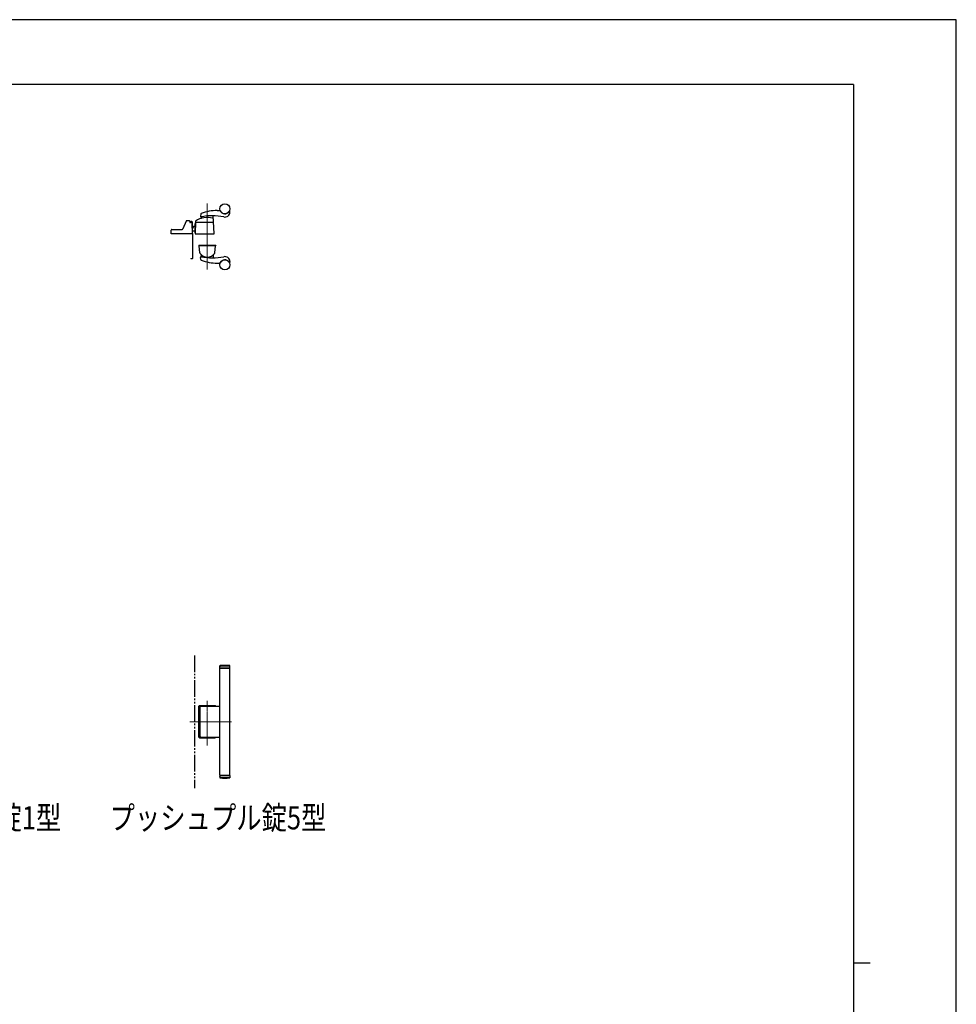
# Model space of a CAD drawing. Units: millimetres. Extents: x 0 to 8410, y 0 to 5940.
# Drawn here: x 5586 to 8410, y 2970 to 5940 of the extents above; entities that cross this region are included whole.
import ezdxf

# ---------------------------------------------------------------- set-up
doc = ezdxf.new("R2010")
doc.units = ezdxf.units.MM
for name, pattern in [('YCENTER_1', [13, 10, -1, 1, -1]), ('YDIVIDE_1', [15, 10, -1, 1, -1, 1, -1]), ('YHIDDEN_1', [4, 3, -1])]:
    doc.linetypes.add(name, pattern=pattern)
for name, color, linetype, lineweight in [('FRONT_V1', 7, 'Continuous', 30), ('USER1', 3, 'Continuous', 13), ('YKK_12', 2, 'Continuous', 13), ('YKK_13', 4, 'Continuous', 30), ('YKK_ZWAK', 7, 'Continuous', 30)]:
    doc.layers.add(name, color=color, linetype=linetype, lineweight=lineweight)
doc.styles.add('text-b', font='extslim2.shx', dxfattribs={"width": 0.8, "bigfont": 'extfont2.shx'})

msp = doc.modelspace()

# ---------------------------------------------------------------- linework, layer by layer
at = {"layer": 'FRONT_V1', "linetype": 'YDIVIDE_1', "ltscale": 5}
msp.add_line((6112.52006427885, 4022.329629561482), (6112.52006427885, 3622.329629561483), dxfattribs=at)
at = {"layer": 'YKK_12', "linetype": 'YCENTER_1'}
for p, q in [((6151.520064277629, 5186.446176768864), (6151.520064277629, 5385.410349132146)), ((6151.520064277629, 3750.726907393513), (6151.520064277629, 3885.505105635702)), ((6224.548507272016, 3822.329629561482), (6099.148627797568, 3822.329629561482))]:
    msp.add_line(p, q, dxfattribs=at)
at = {"layer": 'YKK_13'}
for p, q in [((6131.81131727191, 5353.767163790089), (6130.602429134107, 5347.545639030668)), ((6172.491826946533, 5295.077259231462), (6169.130283928543, 5347.995937464189)), ((6181.51972898126, 5364.548143479802), (6189.579497535302, 5364.548143479802)), ((6219.519727271908, 5359.548143790089), (6219.519727271908, 5361.597634301557)), ((6087.51744226619, 5332.301555479801), (6078.027476266189, 5308.794655479801)), ((6096.520063271909, 5333.548105479803), (6089.370092339198, 5333.548105479803)), ((6098.520063271909, 5331.548105479802), (6098.520063271909, 5330.048105479802)), ((6103.436308329068, 5328.048105479802), (6100.520063271908, 5328.048105479802)), ((6100.520071271908, 5329.048105479802), (6100.520071271908, 5331.048105479801)), ((6104.520071271908, 5331.048105479801), (6100.520071271908, 5331.048105479801)), ((6104.520071271908, 5329.048105479802), (6100.520071271908, 5329.048105479802)), ((6104.520071271908, 5327.717628520307), (6104.520071271908, 5329.048105479802)), ((6106.502001528525, 5295.065555228153), (6105.41762959836, 5326.117904473207)), ((6106.520071271908, 5296.348105479801), (6106.520071271908, 5329.048105479802)), ((6115.404570437522, 5324.948105479801), (6114.520064340023, 5324.948105479801)), ((6114.520064340023, 5296.648105479802), (6114.520064340023, 5324.948105479801)), ((6115.524876927331, 5330.595312485972), (6114.534541268759, 5295.062096456555)), ((6168.520436876016, 5328.048166514958), (6117.398921404346, 5328.048166514958)), ((6133.586230167413, 5341.435996593931), (6133.891283312205, 5344.470441777448)), ((6042.520071271908, 5294.548105479802), (6042.906637271909, 5305.617905479802)), ((6106.002306115012, 5294.548105479802), (6042.520071271908, 5294.548105479802)), ((6044.905419271907, 5307.548105479802), (6076.096028442198, 5307.548105479802)), ((6106.563754049362, 5294.748365428638), (6106.402500944724, 5294.748365428638)), ((6106.520071271908, 5296.348105479801), (6106.457213886823, 5296.348105479801)), ((6106.591763029101, 5295.348365428639), (6106.492125578705, 5295.348365428639)), ((6106.520071271908, 5312.499256103811), (6108.016287282216, 5314.160972329742)), ((6108.090601764759, 5314.094059269099), (6106.520071271908, 5312.349808448821)), ((6108.477383511425, 5313.746496111526), (6106.520071271908, 5311.572680642893)), ((6106.520071271908, 5303.289277550049), (6114.520065345743, 5303.289277550049)), ((6106.520071271908, 5302.769666266148), (6114.520065345743, 5302.769666266149)), ((6106.520071271908, 5302.669666266149), (6114.520065345743, 5302.66966626615)), ((6106.620035909189, 5294.748365428638), (6106.563754049362, 5294.748365428638)), ((6106.620035909189, 5295.348365428639), (6106.591763029101, 5295.348365428639)), ((6106.620035909189, 5294.748365428638), (6106.620035909189, 5220.048217040513)), ((6107.220035909189, 5294.748365428638), (6107.220035909189, 5220.048217040513)), ((6115.034347187819, 5294.548166514958), (6171.990072641317, 5294.548166514958)), ((6171.51991226619, 5258.548095479802), (6125.51991226619, 5258.548255479801)), ((6125.520063271909, 5259.548111201848), (6125.520063271909, 5258.548105479802)), ((6125.520063271909, 5259.548111201848), (6177.520063271909, 5259.548111201848)), ((6125.520063271909, 5258.548105479802), (6177.520063271909, 5258.548105479802)), ((6128.841494809951, 5236.460610176997), (6126.578050816948, 5257.995841248169)), ((6127.07531176463, 5258.548105479802), (6175.964814779189, 5258.548105479802)), ((6174.198631733866, 5236.460610176997), (6176.462075726874, 5257.995841248169)), ((6177.520063271909, 5259.548111201848), (6177.520063271909, 5258.548105479802)), ((6133.351717021035, 5230.208000119624), (6133.892787218456, 5224.82583021731)), ((6169.72625749771, 5230.184189808531), (6169.136829738226, 5221.375681589019)), ((6102.220035909188, 5219.448217040514), (6102.220035909188, 5218.848217040512)), ((6102.220035909188, 5219.448217040514), (6106.02003590919, 5219.448217040514)), ((6106.02003590919, 5218.848217040512), (6102.220035909188, 5218.848217040512)), ((6131.81131727191, 5216.329047169515), (6130.602429134107, 5222.550571928936)), ((6181.51972898126, 5205.548067479802), (6189.579497535302, 5205.548067479802)), ((6219.519727271908, 5210.548067169515), (6219.519727271908, 5208.498576658047)), ((6190.020049992006, 3991.829629561482), (6189.520049992006, 3991.329629561482)), ((6189.520049992006, 3991.329629561482), (6219.520049992006, 3991.329629561482)), ((6189.520049992006, 3984.82962956148), (6189.520049992006, 3991.329629561482)), ((6189.520049992006, 3984.82962956148), (6219.520049992006, 3984.82962956148)), ((6189.520078563254, 3660.829629561482), (6189.520049992006, 3983.829629561482)), ((6189.520049992006, 3983.829629561482), (6219.520049992006, 3983.829629561482)), ((6219.020049992006, 3991.829629561482), (6190.020049992006, 3991.829629561482)), ((6190.520049992006, 3983.829629561482), (6190.520049992006, 3984.82962956148)), ((6218.520049992005, 3983.829629561482), (6218.520049992005, 3984.82962956148)), ((6219.520049992006, 3991.329629561482), (6219.020049992006, 3991.829629561482)), ((6219.520049992006, 3984.82962956148), (6219.520049992006, 3991.329629561482)), ((6219.520078563254, 3660.829629561482), (6219.520049992006, 3983.829629561482)), ((6126.020043850792, 3775.82962956148), (6126.020043850792, 3868.82962956148)), ((6126.520064277627, 3776.329629561482), (6126.520064277627, 3868.329629561482)), ((6128.020043850792, 3870.829629561482), (6175.020064277628, 3870.829629561482)), ((6128.520064277628, 3870.32962956148), (6174.520064277628, 3870.32962956148)), ((6130.170064277626, 3777.829629561482), (6130.170064277626, 3866.829629561482)), ((6132.170064277626, 3868.82962956148), (6189.520064277628, 3868.82962956148)), ((6128.020043850792, 3773.829629561482), (6175.020064277628, 3773.829629561482)), ((6128.520064277628, 3774.32962956148), (6174.520064277628, 3774.32962956148)), ((6132.170064277626, 3775.82962956148), (6189.520064277628, 3775.82962956148)), ((6189.520078563254, 3660.829629561482), (6219.520078563254, 3660.829629561482)), ((6189.520078563254, 3659.829629561482), (6189.520078563254, 3653.329629561482)), ((6189.520078563254, 3659.829629561482), (6219.520078563254, 3659.829629561482)), ((6189.520078563254, 3653.329629561482), (6219.520078563254, 3653.329629561482)), ((6190.020078563254, 3652.829629561482), (6189.520078563254, 3653.329629561482)), ((6190.520078563254, 3660.829629561482), (6190.520078563254, 3659.829629561482)), ((6218.520078563254, 3660.829629561482), (6218.520078563254, 3659.829629561482)), ((6219.520078563254, 3653.329629561482), (6219.020078563254, 3652.829629561482)), ((6219.520078563254, 3659.829629561482), (6219.520078563254, 3653.329629561482)), ((6219.020078563254, 3652.829629561482), (6190.020078563254, 3652.829629561482))]:
    msp.add_line(p, q, dxfattribs=at)
at = {"layer": 'YKK_13', "linetype": 'YHIDDEN_1'}
for p, q in [((6189.520049992006, 3988.60962528902), (6189.520049992006, 3987.60962528902)), ((6189.520078563254, 3656.049633833942), (6189.520078563254, 3657.049633833942))]:
    msp.add_line(p, q, dxfattribs=at)
at = {"layer": 'YKK_13'}
for centre in [(6204.519726984628, 5369.548105479802), (6204.519726984628, 5200.548105479802)]:
    msp.add_circle(centre, 15, dxfattribs=at)
for centre, radius, start, end in [((6132.565710271908, 5347.164158790088), 2, 169.0040200000141, 282.0664349999346), ((6133.774598271909, 5353.385682790089), 2, 111.3941970001071, 169.0040200000141), ((6166.431115271908, 5188.743408790089), 160, 77.42900379453462, 102.0664342756502), ((6182.290669271911, 5229.55034479009), 135, 90.32719900012665, 111.3941970001071), ((6167.134306904743, 5347.869147399651), 2, 3.63470517352856, 25.29474373280296), ((6189.579497535302, 5363.548143479802), 1, 21.88028175371146, 90), ((6204.519726984628, 5369.548105479802), 15.1, 201.8802817537114, 330.4081562763888), ((6204.519727271907, 5359.548143790089), 15, 257.429002999876, 0), ((6218.519727271908, 5361.597634301557), 1, 0, 150.4081562763889), ((6089.370092266191, 5331.548105479802), 2, 90, 157.8690299999949), ((6096.520063271909, 5331.548105479802), 2, 0, 90), ((6100.520063271908, 5330.048105479802), 2, 180, 270), ((6103.418847944321, 5326.048105479802), 2, 2.000000000003949, 90), ((6104.520071271908, 5329.048105479802), 2, 0, 90), ((6115.447735536985, 5307.46966626615), 10, 95.32281180937242, 138.000000000015), ((6115.447735536985, 5307.46966626615), 9.9, 95.376735168683, 138.000000000015), ((6115.448081974402, 5307.470051023879), 9.38, 95.67788519900122, 138.000000000015), ((6117.398921404346, 5326.048166514958), 2, 90, 178.4035397083534), ((6117.524100603567, 5330.53959271959), 2, 125.8831309937618, 178.4035397083534), ((6151.51986327191, 5283.547166514958), 60, 73.82007893928461, 125.8348952284371), ((6132.591245338357, 5341.536022540279), 1, 288.0776249412317, 354.2593354151875), ((6135.881252970324, 5344.270389884752), 2, 142.7180428203812, 174.2593354151876), ((6167.681827759898, 5339.249867561576), 2, 3.63470517352856, 73.82007893928461), ((6168.520436876016, 5326.048166514958), 2, 3.63470517352856, 90), ((6044.905419271907, 5305.548105479802), 2, 90, 177.999999999996), ((6076.174824266192, 5309.548105479802), 2, 270, 337.8690299999949), ((6106.002306115012, 5295.048105479802), 0.5, 270, 2.000000000003949), ((6106.620035909189, 5294.748365428638), 0.6, 0, 90), ((6116.020064340023, 5296.648105479802), 1.5, 180, 194.5596847686186), ((6115.034347187819, 5295.048166514958), 0.5, 178.4035397083534, 270), ((6171.990072641317, 5295.048166514958), 0.5, 270, 3.335663722183793), ((6127.07531176463, 5258.048105479802), 0.5, 90, 185.999999999984), ((6175.964814779189, 5258.048105479802), 0.5, 354.0000000000158, 90), ((6130.834368682404, 5236.633232032256), 2, 185.999999999984, 215.7862956596717), ((6151.520063271911, 5251.544705445358), 27.5, 215.7862956596717, 324.2137043403283), ((6131.36174736292, 5230.007948226928), 2, 5.740664584812436, 46.89137171238745), ((6171.721794764318, 5230.050656975194), 2, 133.2202307701169, 176.1717182544147), ((6172.205757861419, 5236.633232032256), 2, 324.2137043403283, 354.0000000000158), ((6106.02003590919, 5220.048217040513), 0.6, 270, 0), ((6106.02003590919, 5220.048217040513), 1.199999999999999, 270, 0), ((6132.565710271908, 5222.932052169514), 2, 77.93356500006541, 190.9959799999858), ((6133.774598271909, 5216.710528169515), 2, 190.9959799999858, 248.6058029998928), ((6166.431115271908, 5381.352802169515), 160, 257.9335657243498, 282.5709962054654), ((6182.290669271911, 5340.545866169514), 135, 248.6058029998928, 269.6728009998734), ((6135.882756876572, 5225.025882110009), 2, 185.7406645848124, 189.5930655968003), ((6189.579497535302, 5206.548067479801), 1, 270, 338.1197182462884), ((6204.519726984628, 5200.548105479802), 15.1, 29.59184372361109, 158.1197182462885), ((6204.519727271907, 5210.548067169515), 15, 0, 102.570997000124), ((6218.519727271908, 5208.498576658047), 1, 209.5918437236111, 0), ((6204.520049992005, 3809.829629561482), 182.5, 85.75780720663444, 94.24219279336559), ((6128.020043850792, 3868.82962956148), 2, 90, 180), ((6128.520064277628, 3868.329629561482), 2, 90, 180), ((6132.170064277626, 3866.829629561482), 2, 90, 180), ((6174.520064277628, 3868.329629561482), 2, 14.4775121859367, 90), ((6175.020064277628, 3868.82962956148), 2, 0, 90), ((6128.020043850792, 3775.82962956148), 2, 180, 270), ((6128.520064277628, 3776.329629561482), 2, 180, 270), ((6132.170064277626, 3777.829629561482), 2, 180, 270), ((6174.520064277628, 3776.329629561482), 2, 270, 345.5224878140632), ((6175.020064277628, 3775.82962956148), 2, 270, 0), ((6175.020064277628, 3775.82962956148), 2, 358.4768523430468, 0), ((6204.520078563254, 3834.829629561482), 182.5, 265.7578072066344, 274.2421927933656)]:
    msp.add_arc(centre, radius, start, end, dxfattribs=at)
at = {"layer": 'YKK_ZWAK'}
for p, q in [((8410, 5940), (0, 5940.000000000001)), ((8410, 0), (8410, 5940)), ((8100.019807558352, 5745), (300.0198075583521, 5745)), ((8100.019807558352, 5745), (8100.019807558355, 445)), ((8100.019807558355, 3095), (8150.019807558355, 3095))]:
    msp.add_line(p, q, dxfattribs=at)

# ---------------------------------------------------------------- texts
at = {"layer": 'USER1', "style": 'text-b', "width": 0.8}
for s, p in [('ラッチ錠1型', (5286.698895610324, 3497.623152135053)), ('プッシュプル錠5型', (5856.919354453297, 3497.623152135048))]:
    msp.add_text(s, height=70, dxfattribs=at).set_placement(p)

doc.saveas('drawing.dxf')
